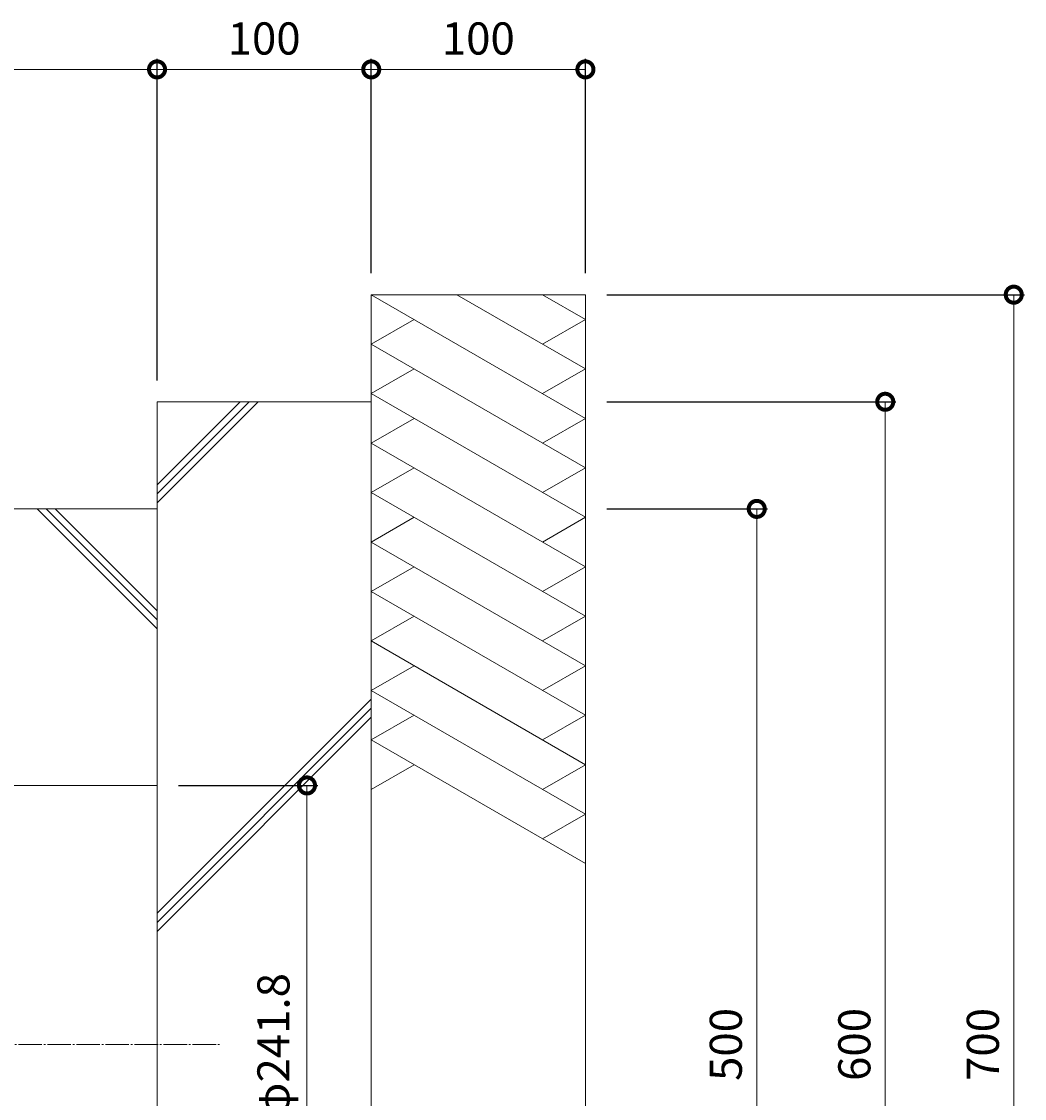
# Model space of a CAD drawing. Units: millimetres. Extents: x -674 to 660, y -453 to 473.
# Drawn here: x 192 to 660, y -30 to 473 of the extents above; entities that cross this region are included whole.
import ezdxf

# ---------------------------------------------------------------- set-up
doc = ezdxf.new("R2010")
doc.units = ezdxf.units.MM
doc.linetypes.add('中心線（長）', pattern=[13.546667, 11.006667, -0.846667, 0.846667, -0.846667])
for name, color, linetype in [('(K)寸法', 7, 'Continuous'), ('(K)本体', 4, 'Continuous'), ('(K)躯体', 6, 'Continuous')]:
    doc.layers.add(name, color=color, linetype=linetype)
doc.styles.add('(K)MSゴシック', font='MS Gothic.ttf')
doc.dimstyles.new('KAD-1', dxfattribs={"dimtxt": 3, "dimasz": 3, "dimexe": 1, "dimexo": 2, "dimgap": 1, "dimtad": 1, "dimdec": 1, "dimdsep": 46, "dimtxsty": '(K)MSゴシック', "dimblk": 'DOTSMALL', "dimcen": 0, "dimclrd": 7, "dimclre": 256, "dimclrt": 2, "dimadec": 1, "dimazin": 2, "dimtfac": 1, "dimtdec": 1, "dimtmove": 0, "dimatfit": 3, "dimldrblk": 'DOTSMALL', "dimfxl": 1, "dimtfill": 1, "dimlwd": 9, "dimlwe": -1, "dimarcsym": 0})

# ---------------------------------------------------------------- blocks, each defined once
blk = doc.blocks.new('_DotSmall')
at = {"color": 0, "linetype": 'ByBlock', "const_width": 0.5}
blk.add_lwpolyline([(-0.0625, 0, 1), (0.0625, 0, 1)], format="xyb", close=True, dxfattribs=at)
blk = doc.blocks.new('*D20')
at = {"layer": '(K)寸法', "transparency": 16777216}
for p, q in [((265.41, 116.24), (330.41, 116.24)), ((265.41, -125.56), (330.41, -125.56))]:
    blk.add_line(p, q, dxfattribs=at)
at = {"layer": '(K)寸法', "color": 7, "lineweight": 9, "transparency": 16777216}
blk.add_line((325.41, 116.24), (325.41, -125.56), dxfattribs=at)
at = {"layer": 'Defpoints', "color": 0, "transparency": 16777216}
for p in [(255.41, 116.24), (255.41, -125.56), (325.41, -125.56)]:
    blk.add_point(p, dxfattribs=at)
at = {"layer": '(K)寸法', "color": 7, "lineweight": 9, "transparency": 16777216, "xscale": 15, "yscale": 15, "zscale": 15}
for p, rotation in [((325.41, 116.24), 90), ((325.41, -125.56), 270)]:
    blk.add_blockref('_DotSmall', p, dxfattribs=dict(at, rotation=rotation))
at = {"layer": '(K)寸法', "color": 2, "lineweight": 9, "transparency": 16777216, "insert": (311.69, -4.66), "char_height": 15, "attachment_point": 5, "rotation": 90, "style": '(K)MSゴシック', "bg_fill": 3, "box_fill_scale": 1.1, "bg_fill_color": 256, "bg_fill_true_color": 13158600, "bg_fill_transparency": 0}
blk.add_mtext('φ241.8', dxfattribs=at)
blk = doc.blocks.new('*D35')
at = {"layer": '(K)寸法', "transparency": 16777216}
for p, q in [((465.41, 345.34), (660.41, 345.34)), ((465.41, -354.66), (660.41, -354.66))]:
    blk.add_line(p, q, dxfattribs=at)
at = {"layer": '(K)寸法', "color": 7, "lineweight": 9, "transparency": 16777216}
blk.add_line((655.41, -354.66), (655.41, 345.34), dxfattribs=at)
at = {"layer": 'Defpoints', "color": 0, "transparency": 16777216}
for p in [(455.41, 345.34), (655.41, 345.34), (455.41, -354.66)]:
    blk.add_point(p, dxfattribs=at)
at = {"layer": '(K)寸法', "color": 7, "lineweight": 9, "transparency": 16777216, "xscale": 15, "yscale": 15, "zscale": 15}
for p, rotation in [((655.41, 345.34), 90), ((655.41, -354.66), 270)]:
    blk.add_blockref('_DotSmall', p, dxfattribs=dict(at, rotation=rotation))
at = {"layer": '(K)寸法', "color": 2, "lineweight": 9, "transparency": 16777216, "insert": (642.91, -4.66), "char_height": 15, "attachment_point": 5, "rotation": 90, "style": '(K)MSゴシック', "bg_fill": 3, "box_fill_scale": 1.1, "bg_fill_color": 256, "bg_fill_true_color": 13158600, "bg_fill_transparency": 0}
blk.add_mtext('700', dxfattribs=at)
blk = doc.blocks.new('*D36')
at = {"layer": '(K)寸法', "transparency": 16777216}
for p, q in [((465.41, 295.34), (600.41, 295.34)), ((465.41, -304.66), (600.41, -304.66))]:
    blk.add_line(p, q, dxfattribs=at)
at = {"layer": '(K)寸法', "color": 7, "lineweight": 9, "transparency": 16777216}
blk.add_line((595.41, 295.34), (595.41, -304.66), dxfattribs=at)
at = {"layer": 'Defpoints', "color": 0, "transparency": 16777216}
for p in [(455.41, 295.34), (455.41, -304.66), (595.41, -304.66)]:
    blk.add_point(p, dxfattribs=at)
at = {"layer": '(K)寸法', "color": 7, "lineweight": 9, "transparency": 16777216, "xscale": 15, "yscale": 15, "zscale": 15}
for p, rotation in [((595.41, 295.34), 90), ((595.41, -304.66), 270)]:
    blk.add_blockref('_DotSmall', p, dxfattribs=dict(at, rotation=rotation))
at = {"layer": '(K)寸法', "color": 2, "lineweight": 9, "transparency": 16777216, "insert": (582.91, -4.66), "char_height": 15, "attachment_point": 5, "rotation": 90, "style": '(K)MSゴシック', "bg_fill": 3, "box_fill_scale": 1.1, "bg_fill_color": 256, "bg_fill_true_color": 13158600, "bg_fill_transparency": 0}
blk.add_mtext('600', dxfattribs=at)
blk = doc.blocks.new('*D37')
at = {"layer": '(K)寸法', "transparency": 16777216}
for p, q in [((465.41, 245.34), (540.41, 245.34)), ((465.41, -254.66), (540.41, -254.66))]:
    blk.add_line(p, q, dxfattribs=at)
at = {"layer": '(K)寸法', "color": 7, "lineweight": 9, "transparency": 16777216}
blk.add_line((535.41, 245.34), (535.41, -254.66), dxfattribs=at)
at = {"layer": 'Defpoints', "color": 0, "transparency": 16777216}
for p in [(455.41, 245.34), (455.41, -254.66), (535.41, -254.66)]:
    blk.add_point(p, dxfattribs=at)
at = {"layer": '(K)寸法', "color": 7, "lineweight": 9, "transparency": 16777216, "xscale": 15, "yscale": 15, "zscale": 15}
for p, rotation in [((535.41, 245.34), 90), ((535.41, -254.66), 270)]:
    blk.add_blockref('_DotSmall', p, dxfattribs=dict(at, rotation=rotation))
at = {"layer": '(K)寸法', "color": 2, "lineweight": 9, "transparency": 16777216, "insert": (522.91, -4.66), "char_height": 15, "attachment_point": 5, "rotation": 90, "style": '(K)MSゴシック', "bg_fill": 3, "box_fill_scale": 1.1, "bg_fill_color": 256, "bg_fill_true_color": 13158600, "bg_fill_transparency": 0}
blk.add_mtext('500', dxfattribs=at)
blk = doc.blocks.new('*D39')
at = {"layer": '(K)寸法', "transparency": 16777216}
for p, q in [((-44.59, 380.34), (-44.59, 455.5)), ((255.41, 305.34), (255.41, 455.5))]:
    blk.add_line(p, q, dxfattribs=at)
at = {"layer": '(K)寸法', "color": 7, "lineweight": 9, "transparency": 16777216}
blk.add_line((-44.59, 450.5), (255.41, 450.5), dxfattribs=at)
at = {"layer": 'Defpoints', "color": 0, "transparency": 16777216}
for p in [(255.41, 450.5), (-44.59, 370.34), (255.41, 295.34)]:
    blk.add_point(p, dxfattribs=at)
at = {"layer": '(K)寸法', "color": 7, "lineweight": 9, "transparency": 16777216, "xscale": 15, "yscale": 15, "zscale": 15, "rotation": 180}
blk.add_blockref('_DotSmall', (-44.59, 450.5), dxfattribs=at)
at = {"layer": '(K)寸法', "color": 7, "lineweight": 9, "transparency": 16777216, "xscale": 15, "yscale": 15, "zscale": 15}
blk.add_blockref('_DotSmall', (255.41, 450.5), dxfattribs=at)
at = {"layer": '(K)寸法', "color": 2, "lineweight": 9, "transparency": 16777216, "insert": (105.41, 463), "char_height": 15, "attachment_point": 5, "style": '(K)MSゴシック', "bg_fill": 3, "box_fill_scale": 1.1, "bg_fill_color": 256, "bg_fill_true_color": 13158600, "bg_fill_transparency": 0}
blk.add_mtext('300', dxfattribs=at)
blk = doc.blocks.new('*D40')
at = {"layer": '(K)寸法', "transparency": 16777216}
for p, q in [((255.41, 305.34), (255.41, 455.5)), ((355.41, 355.34), (355.41, 455.5))]:
    blk.add_line(p, q, dxfattribs=at)
at = {"layer": '(K)寸法', "color": 7, "lineweight": 9, "transparency": 16777216}
blk.add_line((255.41, 450.5), (355.41, 450.5), dxfattribs=at)
at = {"layer": 'Defpoints', "color": 0, "transparency": 16777216}
for p in [(355.41, 450.5), (355.41, 345.34), (255.41, 295.34)]:
    blk.add_point(p, dxfattribs=at)
at = {"layer": '(K)寸法', "color": 7, "lineweight": 9, "transparency": 16777216, "xscale": 15, "yscale": 15, "zscale": 15, "rotation": 180}
blk.add_blockref('_DotSmall', (255.41, 450.5), dxfattribs=at)
at = {"layer": '(K)寸法', "color": 7, "lineweight": 9, "transparency": 16777216, "xscale": 15, "yscale": 15, "zscale": 15}
blk.add_blockref('_DotSmall', (355.41, 450.5), dxfattribs=at)
at = {"layer": '(K)寸法', "color": 2, "lineweight": 9, "transparency": 16777216, "insert": (305.41, 463), "char_height": 15, "attachment_point": 5, "style": '(K)MSゴシック', "bg_fill": 3, "box_fill_scale": 1.1, "bg_fill_color": 256, "bg_fill_true_color": 13158600, "bg_fill_transparency": 0}
blk.add_mtext('100', dxfattribs=at)
blk = doc.blocks.new('*D41')
at = {"layer": '(K)寸法', "transparency": 16777216}
for p, q in [((355.41, 355.34), (355.41, 455.5)), ((455.41, 355.34), (455.41, 455.5))]:
    blk.add_line(p, q, dxfattribs=at)
at = {"layer": '(K)寸法', "color": 7, "lineweight": 9, "transparency": 16777216}
blk.add_line((355.41, 450.5), (455.41, 450.5), dxfattribs=at)
at = {"layer": 'Defpoints', "color": 0, "transparency": 16777216}
for p in [(455.41, 450.5), (355.41, 345.34), (455.41, 345.34)]:
    blk.add_point(p, dxfattribs=at)
at = {"layer": '(K)寸法', "color": 7, "lineweight": 9, "transparency": 16777216, "xscale": 15, "yscale": 15, "zscale": 15, "rotation": 180}
blk.add_blockref('_DotSmall', (355.41, 450.5), dxfattribs=at)
at = {"layer": '(K)寸法', "color": 7, "lineweight": 9, "transparency": 16777216, "xscale": 15, "yscale": 15, "zscale": 15}
blk.add_blockref('_DotSmall', (455.41, 450.5), dxfattribs=at)
at = {"layer": '(K)寸法', "color": 2, "lineweight": 9, "transparency": 16777216, "insert": (405.41, 463), "char_height": 15, "attachment_point": 5, "style": '(K)MSゴシック', "bg_fill": 3, "box_fill_scale": 1.1, "bg_fill_color": 256, "bg_fill_true_color": 13158600, "bg_fill_transparency": 0}
blk.add_mtext('100', dxfattribs=at)

msp = doc.modelspace()

# ---------------------------------------------------------------- linework, layer by layer
at = {"layer": '(K)本体', "color": 2, "linetype": 'Continuous', "lineweight": 9}
for p, q in [((-44.59, 116.24), (255.41, 116.24)), ((255.41, 116.24), (255.41, -125.56))]:
    msp.add_line(p, q, dxfattribs=at)
at = {"layer": '(K)本体', "color": 7, "linetype": '中心線（長）', "lineweight": 9}
msp.add_line((-608.59, -4.66), (285.41, -4.66), dxfattribs=at)
at = {"layer": '(K)躯体', "color": 6, "linetype": 'Continuous', "lineweight": 9}
for p, q in [((455.41, 287.6), (355.41, 345.34)), ((355.41, 345.34), (455.41, 345.34)), ((355.41, -354.66), (355.41, 345.34)), ((455.41, 310.7), (395.41, 345.34)), ((455.41, 333.79), (435.41, 345.34)), ((455.41, -354.66), (455.41, 345.34)), ((355.41, 322.24), (375.41, 333.79)), ((435.41, 322.24), (455.41, 333.79)), ((455.41, 264.51), (355.41, 322.24)), ((355.41, 299.15), (375.41, 310.7)), ((455.41, 310.7), (435.41, 299.15)), ((455.41, 241.41), (355.41, 299.15)), ((255.41, 295.34), (355.41, 295.34)), ((255.41, 116.24), (255.41, 295.34)), ((294.16, 295.34), (255.41, 256.58)), ((298.4, 295.34), (255.41, 252.34)), ((302.64, 295.34), (255.41, 248.1)), ((355.41, 276.06), (375.41, 287.6)), ((455.41, 287.6), (435.41, 276.06)), ((455.41, 218.32), (355.41, 276.06)), ((355.41, 252.96), (375.41, 264.51)), ((455.41, 264.51), (435.41, 252.96)), ((455.41, 195.23), (355.41, 252.96)), ((-44.59, 245.34), (255.41, 245.34)), ((199.37, 245.34), (255.41, 189.3)), ((203.61, 245.34), (255.41, 193.54)), ((207.85, 245.34), (255.41, 197.78)), ((355.41, 229.87), (375.41, 241.41)), ((455.41, 241.41), (435.41, 229.87)), ((455.41, 172.13), (355.41, 229.87)), ((355.41, 206.77), (375.41, 218.32)), ((455.41, 218.32), (435.41, 206.77)), ((455.41, 149.04), (355.41, 206.77)), ((355.41, 183.68), (375.41, 195.23)), ((455.41, 195.23), (435.41, 183.68)), ((455.41, 125.94), (355.41, 183.68)), ((355.41, 160.59), (375.41, 172.13)), ((455.41, 172.13), (435.41, 160.59)), ((355.41, 156.58), (255.41, 56.58)), ((455.41, 102.85), (355.41, 160.59)), ((355.41, 152.34), (255.41, 52.34)), ((355.41, 148.1), (255.41, 48.1)), ((355.41, 137.49), (375.41, 149.04)), ((455.41, 149.04), (435.41, 137.49)), ((455.41, 79.76), (355.41, 137.49)), ((355.41, 114.4), (375.41, 125.94)), ((435.41, 114.4), (455.41, 125.94)), ((455.41, 102.85), (435.41, 91.3))]:
    msp.add_line(p, q, dxfattribs=at)

# ---------------------------------------------------------------- next in the draw order: dimensions: what is measured, and where the dimension line sits
at = {"layer": '(K)寸法', "lineweight": 9}
dim = msp.add_linear_dim(base=(255.41, 450.5), p1=(-44.59, 370.34), p2=(255.41, 295.34), dimstyle='KAD-1', dxfattribs=at)
dim.commit()
dim.dimension.update_dxf_attribs({"geometry": '*D39', "text_midpoint": (105.41, 463)})
dim = msp.add_linear_dim(base=(655.41, 345.34), p1=(455.41, -354.66), p2=(455.41, 345.34), angle=90, dimstyle='KAD-1', dxfattribs=at)
dim.commit()
dim.dimension.update_dxf_attribs({"geometry": '*D35', "text_midpoint": (642.91, -4.66)})
dim = msp.add_linear_dim(base=(325.41, -125.56), p1=(255.41, 116.24), p2=(255.41, -125.56), angle=90, text='φ<>', dimstyle='KAD-1', dxfattribs=at)
dim.commit()
dim.dimension.update_dxf_attribs({"geometry": '*D20', "text_midpoint": (311.69, -4.66)})

# ---------------------------------------------------------------- next in the draw order: dimensions: what is measured, and where the dimension line sits
dim = msp.add_linear_dim(base=(355.41, 450.5), p1=(255.41, 295.34), p2=(355.41, 345.34), dimstyle='KAD-1', dxfattribs=at)
dim.commit()
dim.dimension.update_dxf_attribs({"geometry": '*D40', "text_midpoint": (305.41, 463)})
dim = msp.add_linear_dim(base=(595.41, -304.66), p1=(455.41, 295.34), p2=(455.41, -304.66), angle=90, dimstyle='KAD-1', dxfattribs=at)
dim.commit()
dim.dimension.update_dxf_attribs({"geometry": '*D36', "text_midpoint": (582.91, -4.66)})

# ---------------------------------------------------------------- next in the draw order: dimensions: what is measured, and where the dimension line sits
dim = msp.add_linear_dim(base=(455.41, 450.5), p1=(355.41, 345.34), p2=(455.41, 345.34), dimstyle='KAD-1', dxfattribs=at)
dim.commit()
dim.dimension.update_dxf_attribs({"geometry": '*D41', "text_midpoint": (405.41, 463)})
dim = msp.add_linear_dim(base=(535.41, -254.66), p1=(455.41, 245.34), p2=(455.41, -254.66), angle=90, dimstyle='KAD-1', dxfattribs=at)
dim.commit()
dim.dimension.update_dxf_attribs({"geometry": '*D37', "text_midpoint": (522.91, -4.66)})

doc.saveas('drawing.dxf')
